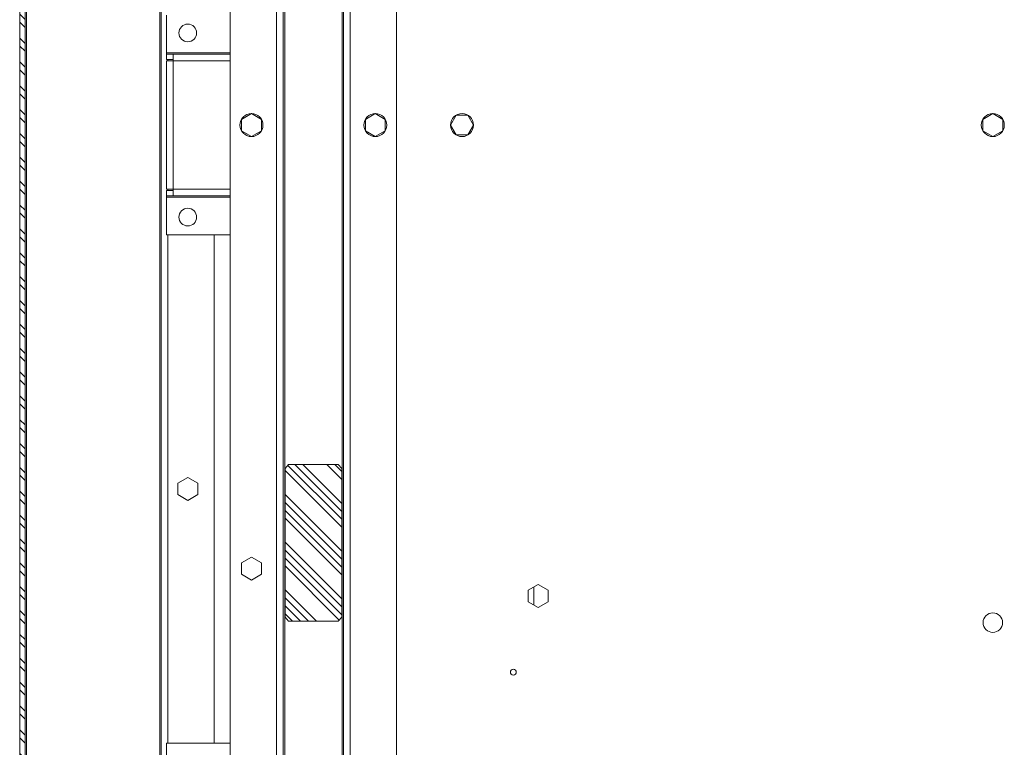
# Model space of a CAD drawing. Units: millimetres. Extents: x -805 to 21073, y 448 to 5536.
# Drawn here: x 15438 to 15995, y 2330 to 2741 of the extents above; entities that cross this region are included whole.
import ezdxf

# ---------------------------------------------------------------- set-up
doc = ezdxf.new("R2010")
doc.units = ezdxf.units.MM
doc.header["$LTSCALE"] = 5
doc.layers.get('0').update_dxf_attribs({"lineweight": 35})

msp = doc.modelspace()

# ---------------------------------------------------------------- hatches: boundary and pattern name
at = {"linetype": 'Continuous', "lineweight": 0}
h = msp.add_hatch(dxfattribs=at)
h.set_pattern_fill('ANSI32', angle=270, style=0)
h.set_pattern_definition([(315, (15811.188, -525.109), (6.735192, 6.735192), []), (315, (15811.188, -529.599), (6.735192, 6.735192), [])])
edge = h.paths.add_edge_path(flags=0)
edge.add_line((15442.206, 1893.211), (15465.406, 1893.211))
edge.add_line((15465.406, 1893.211), (15465.406, 1896.211))
edge.add_line((15465.406, 1896.211), (15442.206, 1896.211))
edge.add_arc((15442.206, 1897.011), 0.8, 180, 270, ccw=False)
edge.add_line((15441.406, 1897.011), (15441.406, 4529.411))
edge.add_arc((15442.206, 4529.411), 0.8, 90, 180, ccw=False)
edge.add_line((15442.206, 4530.211), (15465.406, 4530.211))
edge.add_line((15465.406, 4530.211), (15465.406, 4533.211))
edge.add_line((15465.406, 4533.211), (15442.206, 4533.211))
edge.add_arc((15442.206, 4529.411), 3.8, 90, 180)
edge.add_line((15438.406, 4529.411), (15438.406, 1897.011))
edge.add_arc((15442.206, 1897.011), 3.8, 180, 270)
h = msp.add_hatch(dxfattribs=at)
h.set_pattern_fill('DIN 201 steel and steel cast iron', angle=270, style=0, pattern_type=2)
h.set_pattern_definition([(315, (15811.188, -525.11), (13.47038, 13.47038), []), (315, (15811.188, -529.6), (13.47038, 13.47038), []), (315, (15811.188, -534.09), (13.47038, 13.47038), []), (315, (15811.188, -538.58), (13.47038, 13.47038), [])])
edge = h.paths.add_edge_path(flags=0)
edge.add_spline(control_points=[(15590.406, 2489.45), (15589.737, 2488.694), (15589.071, 2487.936), (15588.406, 2487.176)], knot_values=[0.1227078, 0.1227078, 0.1227078, 0.1227078, 0.125736, 0.125736, 0.125736, 0.125736], weights=[1, 1, 1, 1], degree=3, periodic=0)
edge.add_line((15588.406, 2487.176), (15588.406, 2403.246))
edge.add_spline(control_points=[(15588.406, 2403.246), (15589.071, 2402.486), (15589.737, 2401.728), (15590.406, 2400.972)], knot_values=[0.2249518, 0.2249518, 0.2249518, 0.2249518, 0.2280207, 0.2280207, 0.2280207, 0.2280207], weights=[1, 1, 1, 1], degree=3, periodic=0)
edge.add_line((15590.406, 2400.972), (15618.406, 2400.972))
edge.add_spline(control_points=[(15618.406, 2400.972), (15619.075, 2401.728), (15619.742, 2402.486), (15620.406, 2403.246)], knot_values=[0.1227078, 0.1227078, 0.1227078, 0.1227078, 0.125736, 0.125736, 0.125736, 0.125736], weights=[1, 1, 1, 1], degree=3, periodic=0)
edge.add_line((15620.406, 2403.246), (15620.406, 2487.176))
edge.add_spline(control_points=[(15620.406, 2487.176), (15619.742, 2487.936), (15619.075, 2488.694), (15618.406, 2489.45)], knot_values=[0.2249518, 0.2249518, 0.2249518, 0.2249518, 0.2280207, 0.2280207, 0.2280207, 0.2280207], weights=[1, 1, 1, 1], degree=3, periodic=0)
edge.add_line((15618.406, 2489.45), (15590.406, 2489.45))

# ---------------------------------------------------------------- linework, layer by layer
at = {"color": 7, "linetype": 'Continuous', "lineweight": 15}
for p, q in [((15438.406, 4529.411), (15438.406, 1897.011)), ((15441.406, 4529.411), (15441.406, 1897.011)), ((15442.206, 1897.011), (15442.206, 4529.411)), ((15517.606, 1929.211), (15517.606, 4497.211)), ((15557.406, 3077.211), (15557.406, 2179.711)), ((15583.606, 3077.211), (15583.606, 2144.711)), ((15587.406, 3077.211), (15587.406, 2144.711)), ((15588.206, 1816.211), (15588.206, 3077.211)), ((15620.606, 1816.211), (15620.606, 3077.211)), ((15621.406, 1819.211), (15621.406, 3077.211)), ((15518.406, 1955.211), (15518.406, 2996.211)), ((15651.406, 1819.211), (15651.406, 2877.461)), ((15521.406, 2743.211), (15521.406, 2722.011)), ((15521.406, 2722.011), (15521.406, 2721.211)), ((15521.406, 2718.211), (15521.406, 2721.211)), ((15521.406, 2721.211), (15525.206, 2721.211)), ((15521.406, 2718.211), (15525.206, 2718.211)), ((15521.406, 2717.411), (15521.406, 2645.011)), ((15521.406, 2717.411), (15525.206, 2717.411)), ((15525.206, 2721.211), (15525.206, 2717.411)), ((15525.206, 2721.211), (15557.406, 2721.211)), ((15525.206, 2717.411), (15525.206, 2645.011)), ((15569.406, 2687.677), (15563.806, 2684.444)), ((15563.806, 2684.444), (15563.806, 2677.978)), ((15575.006, 2684.444), (15569.406, 2687.677)), ((15575.006, 2677.978), (15575.006, 2684.444)), ((15639.406, 2687.677), (15633.806, 2684.444)), ((15633.806, 2684.444), (15633.806, 2677.978)), ((15645.006, 2684.444), (15639.406, 2687.677)), ((15645.006, 2677.978), (15645.006, 2684.444)), ((15685.173, 2686.811), (15681.94, 2681.211)), ((15691.639, 2686.811), (15685.173, 2686.811)), ((15694.872, 2681.211), (15691.639, 2686.811)), ((15988.406, 2687.677), (15982.806, 2684.444)), ((15982.806, 2684.444), (15982.806, 2677.978)), ((15994.006, 2684.444), (15988.406, 2687.677)), ((15994.006, 2677.978), (15994.006, 2684.444)), ((15563.806, 2677.978), (15569.406, 2674.745)), ((15569.406, 2674.745), (15575.006, 2677.978)), ((15633.806, 2677.978), (15639.406, 2674.745)), ((15639.406, 2674.745), (15645.006, 2677.978)), ((15681.94, 2681.211), (15685.173, 2675.611)), ((15691.639, 2675.611), (15694.872, 2681.211)), ((15982.806, 2677.978), (15988.406, 2674.745)), ((15988.406, 2674.745), (15994.006, 2677.978)), ((15685.173, 2675.611), (15691.639, 2675.611)), ((15525.206, 2645.011), (15521.406, 2645.011)), ((15521.406, 2641.211), (15521.406, 2644.211)), ((15521.406, 2644.211), (15525.206, 2644.211)), ((15525.206, 2645.011), (15525.206, 2641.211)), ((15521.406, 2641.211), (15525.206, 2641.211)), ((15521.406, 2641.211), (15521.406, 2640.411)), ((15521.406, 2640.411), (15521.406, 2619.211)), ((15525.206, 2641.211), (15557.406, 2641.211)), ((15521.406, 2619.211), (15557.406, 2619.211)), ((15548.406, 2332.211), (15548.406, 2619.211)), ((15588.406, 2487.176), (15590.406, 2489.45)), ((15618.406, 2489.45), (15590.406, 2489.45)), ((15618.406, 2489.45), (15620.406, 2487.176)), ((15533.406, 2482.177), (15527.806, 2478.944)), ((15539.006, 2478.944), (15533.406, 2482.177)), ((15588.406, 2487.176), (15588.406, 2403.246)), ((15620.406, 2403.246), (15620.406, 2487.176)), ((15527.806, 2478.944), (15527.806, 2472.478)), ((15539.006, 2472.478), (15539.006, 2478.944)), ((15527.806, 2472.478), (15533.406, 2469.245)), ((15533.406, 2469.245), (15539.006, 2472.478)), ((15569.406, 2437.177), (15563.806, 2433.944)), ((15563.806, 2433.944), (15563.806, 2427.478)), ((15575.006, 2433.944), (15569.406, 2437.177)), ((15575.006, 2427.478), (15575.006, 2433.944)), ((15563.806, 2427.478), (15569.406, 2424.245)), ((15569.406, 2424.245), (15575.006, 2427.478)), ((15725.806, 2418.444), (15731.406, 2421.677)), ((15731.406, 2421.677), (15737.006, 2418.444)), ((15725.806, 2411.978), (15725.806, 2418.444)), ((15728.906, 2410.188), (15728.906, 2420.234)), ((15737.006, 2418.444), (15737.006, 2411.978)), ((15731.406, 2408.745), (15725.806, 2411.978)), ((15737.006, 2411.978), (15731.406, 2408.745)), ((15590.406, 2400.972), (15588.406, 2403.246)), ((15590.406, 2400.972), (15618.406, 2400.972)), ((15620.406, 2403.246), (15618.406, 2400.972)), ((15521.406, 2332.211), (15521.406, 2311.011)), ((15521.406, 2332.211), (15557.406, 2332.211))]:
    msp.add_line(p, q, dxfattribs=at)
at = {"color": 8, "linetype": 'Continuous', "lineweight": 15}
for p, q in [((15625.206, 1819.211), (15625.206, 2877.461)), ((15521.406, 2722.011), (15557.406, 2722.011)), ((15522.206, 2717.411), (15522.206, 2718.211)), ((15525.206, 2717.411), (15557.406, 2717.411)), ((15522.206, 2644.211), (15522.206, 2645.011)), ((15525.206, 2645.011), (15557.406, 2645.011)), ((15521.406, 2640.411), (15557.406, 2640.411)), ((15522.206, 2332.211), (15522.206, 2619.211))]:
    msp.add_line(p, q, dxfattribs=at)
at = {"color": 7, "linetype": 'Continuous', "lineweight": 15}
for centre, radius in [((15533.406, 2733.211), 5), ((15569.406, 2681.211), 6.5), ((15639.406, 2681.211), 6.5), ((15688.406, 2681.211), 6.5), ((15988.406, 2681.211), 6.5), ((15533.406, 2629.211), 5), ((15988.406, 2400.211), 5.5), ((15717.406, 2372.211), 1.65)]:
    msp.add_circle(centre, radius, dxfattribs=at)

doc.saveas('drawing.dxf')
